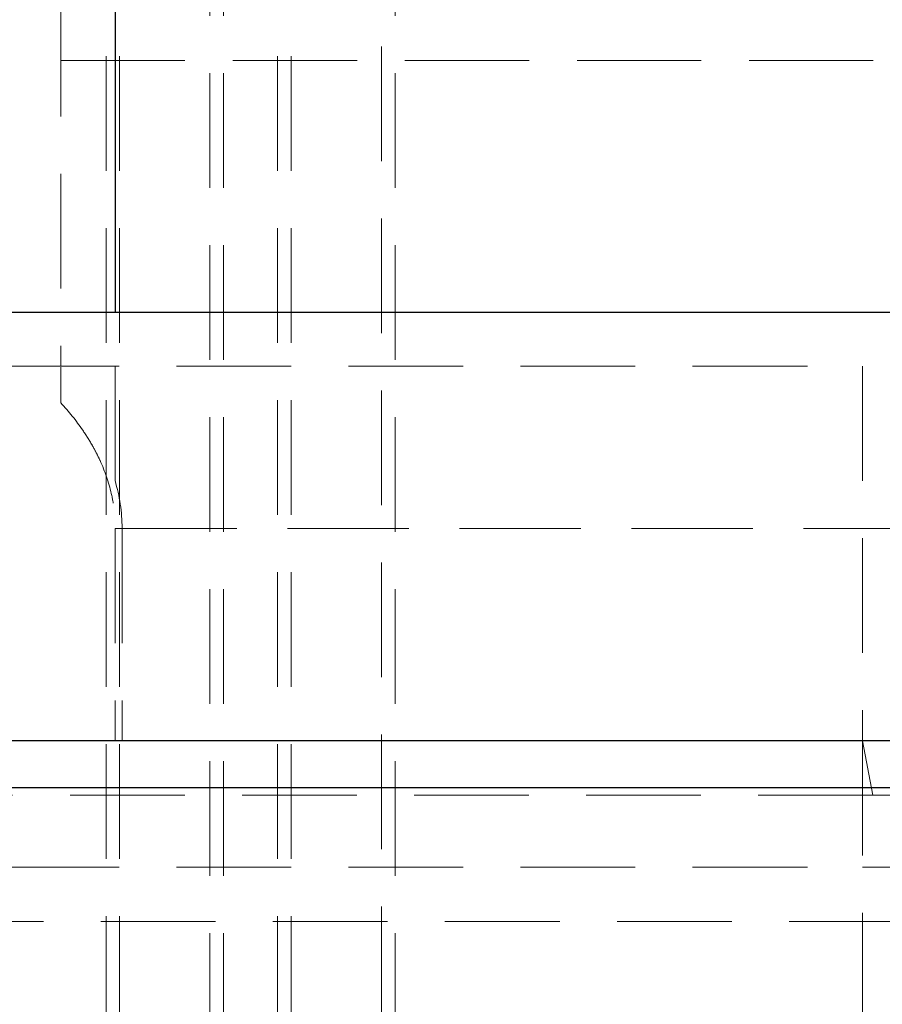
# Model space of a CAD drawing. Units: millimetres. Extents: x 80 to 8320, y 80 to 5860.
# Drawn here: x 1971 to 2162, y 1934 to 2152 of the extents above; entities that cross this region are included whole.
import ezdxf

# ---------------------------------------------------------------- set-up
doc = ezdxf.new("R2010")
doc.units = ezdxf.units.MM
doc.header["$LTSCALE"] = 20
doc.linetypes.add('SLD-Dashed', pattern=[1.905, 1.27, -0.635])
doc.linetypes.add('SLD-Solid', pattern=[0])
doc.layers.add('FORMAT', color=7, linetype='SLD-Solid')
doc.styles.add('SLDTEXTSTYLE0', font='GOTHIC.TTF', dxfattribs={"width": 0.913})
doc.dimstyles.new('SLDDIMSTYLE0', dxfattribs={"dimtxt": 70, "dimasz": 71.12, "dimexe": 0, "dimexo": 0.0625, "dimgap": 17.5, "dimtad": 1, "dimdec": 0, "dimrnd": 1e-09, "dimzin": 12, "dimdsep": 46, "dimtxsty": 'SLDTEXTSTYLE0', "dimsah": 1, "dimcen": 0.09, "dimadec": 0, "dimazin": 3, "dimtfac": 1, "dimtdec": 0, "dimtofl": 0, "dimtmove": 0, "dimatfit": 3, "dimfxl": 1, "dimfrac": 2, "dimtolj": 1, "dimtzin": 12, "dimarcsym": 0})
doc.dimstyles.new('SLDDIMSTYLE1', dxfattribs={"dimtxt": 70, "dimasz": 71.12, "dimexe": 0, "dimexo": 0.0625, "dimgap": 17.5, "dimtad": 1, "dimdec": 0, "dimrnd": 1e-09, "dimzin": 12, "dimdsep": 46, "dimtxsty": 'SLDTEXTSTYLE0', "dimsah": 1, "dimcen": 0.09, "dimadec": 0, "dimazin": 3, "dimtfac": 1, "dimtdec": 0, "dimtmove": 0, "dimatfit": 0, "dimfxl": 1, "dimfrac": 2, "dimtolj": 1, "dimtzin": 12, "dimarcsym": 0})

# ---------------------------------------------------------------- blocks, each defined once
blk = doc.blocks.new('_D_2')
at = {"layer": 'FORMAT'}
for p, q in [((2252.31, 2397.54), (2718.51, 2397.54)), ((2698.51, 1982.22), (2698.51, 2397.54)), ((1892.31, 1982.22), (2718.51, 1982.22))]:
    blk.add_line(p, q, dxfattribs=at)
for points in [[(2698.51, 2397.54), (2690.89, 2326.42), (2706.13, 2326.42)], [(2698.51, 1982.22), (2706.13, 2053.34), (2690.89, 2053.34)]]:
    blk.add_solid(points, dxfattribs=at)
at = {"layer": 'FORMAT', "insert": (2609.09, 2112.29), "char_height": 70, "attachment_point": 1, "rotation": 90, "style": 'SLDTEXTSTYLE0'}
blk.add_mtext('415', dxfattribs=at)
blk = doc.blocks.new('_D_3')
at = {"layer": 'FORMAT'}
for p, q in [((1872.31, 2039.32), (1872.31, 2565.8)), ((2442.31, 2177.54), (2442.31, 2565.8)), ((2442.31, 2545.8), (1872.31, 2545.8))]:
    blk.add_line(p, q, dxfattribs=at)
for points in [[(1872.31, 2545.8), (1943.43, 2538.18), (1943.43, 2553.42)], [(2442.31, 2545.8), (2371.19, 2553.42), (2371.19, 2538.18)]]:
    blk.add_solid(points, dxfattribs=at)
at = {"layer": 'FORMAT', "insert": (2079.72, 2635.22), "char_height": 70, "attachment_point": 1, "style": 'SLDTEXTSTYLE0'}
blk.add_mtext('570', dxfattribs=at)

msp = doc.modelspace()

# ---------------------------------------------------------------- linework, layer by layer
at = {"color": 7, "linetype": 'SLD-Dashed', "lineweight": 18}
for p, q in [((1990.31, 2296.6), (1990.31, 1543.54)), ((1993.31, 2296.6), (1993.31, 1587.54)), ((2013.31, 1543.54), (2013.31, 2296.6)), ((2016.31, 1543.54), (2016.31, 2296.6)), ((2028.31, 2296.6), (2028.31, 1543.54)), ((2031.31, 2296.6), (2031.31, 1543.54)), ((2051.31, 1587.54), (2051.31, 2296.6)), ((2054.31, 1543.54), (2054.31, 2296.6)), ((1980.31, 2270.54), (1980.31, 2075.54)), ((1980.31, 2143.29), (2312.6, 2143.29)), ((2312.6, 2143.29), (1980.31, 2143.29)), ((1586.81, 2075.54), (2157.81, 2075.54)), ((1980.31, 2067.41), (1980.31, 2075.36)), ((2157.81, 2075.54), (2157.81, 1992.54)), ((1992.37, 2039.62), (2360.31, 2039.62)), ((1992.37, 2039.62), (1992.37, 1992.54)), ((1993.86, 2039.62), (1993.86, 1992.54)), ((1993.86, 2039.62), (2372.31, 2039.62)), ((2157.81, 1992.54), (2157.81, 1909.54)), ((2160.14, 1980.54), (2157.81, 1992.54)), ((2160.14, 1980.54), (1584.47, 1980.54)), ((2398.66, 1980.54), (2160.14, 1980.54)), ((1586.81, 1964.54), (2157.81, 1964.54)), ((2157.81, 1964.54), (2396.69, 1964.54)), ((1874.87, 1952.54), (2169.81, 1952.54))]:
    msp.add_line(p, q, dxfattribs=at)
at = {"color": 7, "linetype": 'SLD-Solid', "lineweight": 25}
for p, q in [((1992.31, 2282.54), (1992.31, 2087.54)), ((1574.81, 2087.54), (2169.81, 2087.54)), ((2169.81, 1992.54), (1917.65, 1992.54))]:
    msp.add_line(p, q, dxfattribs=at)
at = {"color": 7, "linetype": 'SLD-Dashed', "lineweight": 18}
for points, knots in [([(1992.31, 2050.22), (1992.31, 2055.16), (1992.31, 2060.04), (1992.31, 2069.67), (1992.31, 2074.42), (1992.31, 2083.82), (1992.31, 2088.46), (1992.31, 2094.19), (1992.31, 2095.33), (1992.31, 2097.6), (1992.31, 2098.74), (1992.31, 2102.11), (1992.31, 2104.33), (1992.31, 2110.87), (1992.31, 2115.1), (1992.31, 2123.3), (1992.31, 2127.26), (1992.31, 2133.02), (1992.31, 2134.9), (1992.31, 2138.6), (1992.31, 2140.42), (1992.31, 2145.74), (1992.31, 2149.11), (1992.31, 2152.31)], [0, 0, 0, 0, 0.125, 0.125, 0.25, 0.25, 0.375, 0.375, 0.40625, 0.40625, 0.4375, 0.4375, 0.5, 0.5, 0.625, 0.625, 0.75, 0.75, 0.8125, 0.8125, 0.875, 0.875, 1, 1, 1, 1]), ([(1980.31, 2067.41), (1982.07, 2065.5), (1983.7, 2063.49), (1985.89, 2060.3), (1986.58, 2059.21), (1987.54, 2057.53), (1987.85, 2056.96), (1988.45, 2055.8), (1988.73, 2055.21), (1990.08, 2052.27), (1990.91, 2049.84), (1991.77, 2046.09), (1992, 2044.82), (1992.22, 2042.88), (1992.27, 2042.23), (1992.35, 2040.93), (1992.37, 2040.28), (1992.37, 2039.62)], [0, 0, 0, 0, 0.25, 0.25, 0.375, 0.375, 0.4375, 0.4375, 0.5, 0.5, 0.75, 0.75, 0.875, 0.875, 0.9375, 0.9375, 1, 1, 1, 1])]:
    msp.add_open_spline(points, degree=3, knots=knots, dxfattribs=at)
msp.add_open_spline([(1992.31, 2050.22), (1993.33, 2046.76), (1993.86, 2043.23), (1993.86, 2039.62)], degree=3, dxfattribs=at)

# ---------------------------------------------------------------- dimensions: what is measured, and where the dimension line sits
at = {"layer": 'FORMAT'}
dim = msp.add_linear_dim(base=(1872.31, 2545.8), p1=(2442.31, 2157.54), p2=(1872.31, 2019.32), dimstyle='SLDDIMSTYLE0', dxfattribs=at)
dim.commit()
dim.dimension.update_dxf_attribs({"geometry": '_D_3', "text_midpoint": (2157.31, 2545.8), "dimtype": 160})
dim = msp.add_linear_dim(base=(2698.51, 2397.54), p1=(1872.31, 1982.22), p2=(2232.31, 2397.54), angle=90, dimstyle='SLDDIMSTYLE1', dxfattribs=at)
dim.commit()
dim.dimension.update_dxf_attribs({"geometry": '_D_2', "text_midpoint": (2698.51, 2189.88), "dimtype": 160})

doc.saveas('drawing.dxf')
